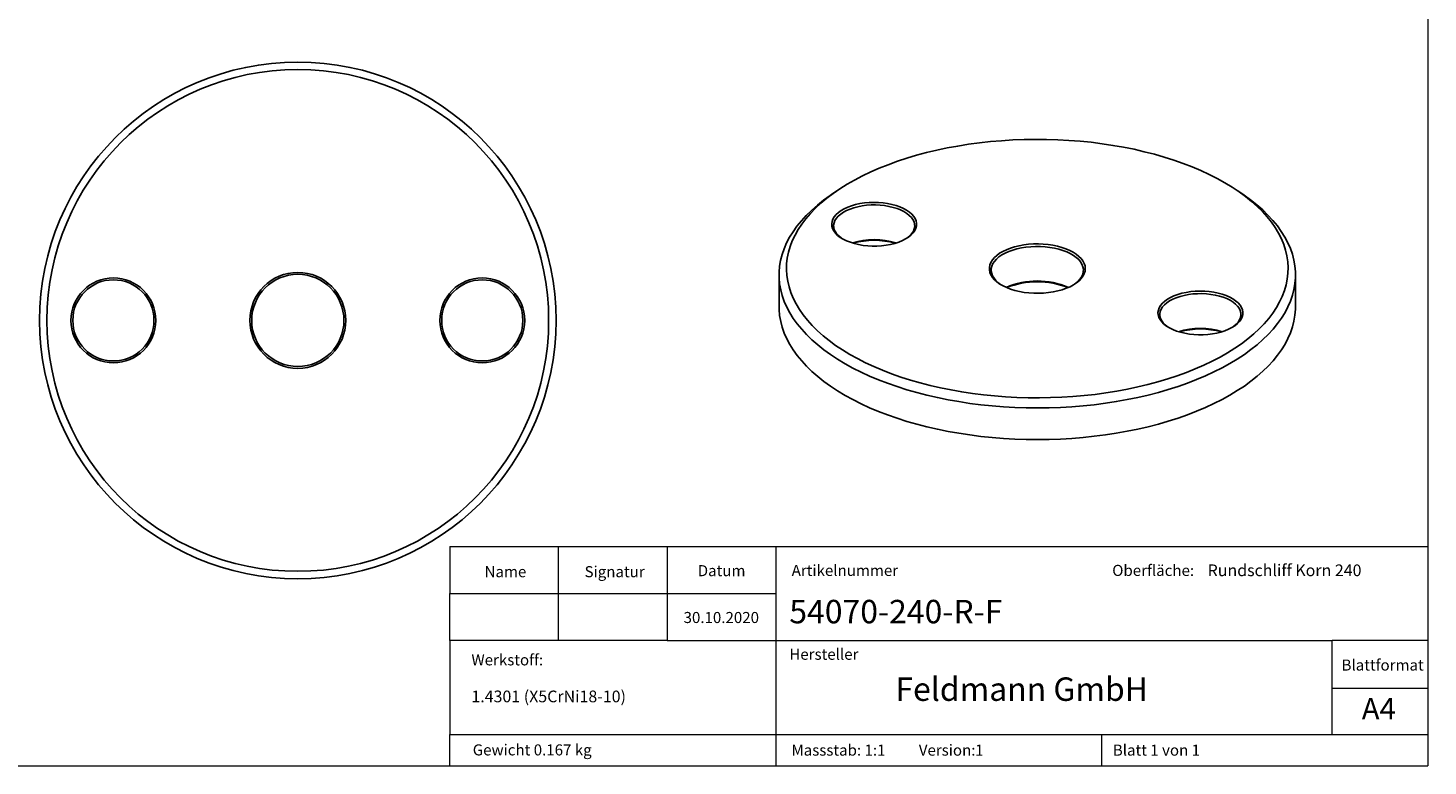
# Model space of a CAD drawing. Units: millimetres. Extents: x 5 to 292, y 5 to 205.
# Drawn here: x 102 to 292, y 5 to 105 of the extents above; entities that cross this region are included whole.
import ezdxf

# ---------------------------------------------------------------- set-up
doc = ezdxf.new("R2010")
doc.units = ezdxf.units.MM
doc.styles.add('SLDTEXTSTYLE0', font='TXT', dxfattribs={"width": 0.75})
doc.styles.add('SLDTEXTSTYLE1', font='TXT', dxfattribs={"width": 0.692308})

msp = doc.modelspace()

# ---------------------------------------------------------------- linework, layer by layer
at = {"color": 7, "linetype": 'Continuous', "lineweight": 18}
for p, q in [((292, 205), (292, 5)), ((159.4, 34.75), (174.13, 34.75)), ((159.4, 34.75), (159.4, 28.38)), ((174.13, 34.75), (188.86, 34.75)), ((174.13, 22), (174.13, 34.75)), ((188.86, 34.75), (203.6, 34.75)), ((188.86, 34.75), (188.86, 22)), ((203.6, 34.75), (292, 34.75)), ((203.6, 34.75), (203.6, 5)), ((159.4, 28.38), (174.13, 28.38)), ((159.4, 22), (159.4, 28.38)), ((174.13, 28.38), (188.86, 28.38)), ((188.86, 28.38), (203.6, 28.38)), ((174.13, 22), (159.4, 22)), ((159.4, 22), (159.4, 9.25)), ((188.86, 22), (174.13, 22)), ((188.86, 22), (203.6, 22)), ((203.6, 22), (279, 22)), ((292, 22), (279, 22)), ((279, 15.49), (279, 22)), ((279, 9.25), (279, 15.49)), ((292, 15.49), (279, 15.49)), ((159.4, 9.25), (292, 9.25)), ((159.4, 5), (159.4, 9.25)), ((247.8, 5), (247.8, 9.25)), ((5, 5), (292, 5))]:
    msp.add_line(p, q, dxfattribs=at)
at = {"color": 7, "linetype": 'Continuous', "lineweight": 25}
for p, q in [((211.86, 82.92), (211.07, 82.38)), ((267.02, 82.38), (266.22, 82.92)), ((204.04, 71.54), (204.04, 67.26)), ((274.04, 67.26), (274.04, 71.54))]:
    msp.add_line(p, q, dxfattribs=at)
at = {"color": 7, "linetype": 'Continuous', "lineweight": 25, "flags": 128}
for points in [[(223.18, 56.91), (224.54, 56.56), (225.93, 56.24), (227.36, 55.96), (228.8, 55.7), (230.26, 55.48), (231.75, 55.3), (233.24, 55.15), (234.75, 55.03), (236.27, 54.95), (237.79, 54.9), (239.32, 54.89), (240.84, 54.92), (242.37, 54.97), (243.88, 55.07), (245.39, 55.2), (246.88, 55.36), (248.35, 55.56), (249.81, 55.79), (251.25, 56.06), (252.66, 56.36), (254.04, 56.69), (255.4, 57.05), (256.72, 57.44), (258, 57.87), (259.25, 58.32), (260.46, 58.8), (261.62, 59.31), (262.74, 59.84), (263.81, 60.4), (264.83, 60.99), (265.8, 61.6), (266.71, 62.22), (267.57, 62.87), (268.37, 63.54), (269.11, 64.23), (269.79, 64.93), (270.41, 65.65), (270.97, 66.38), (271.46, 67.13), (271.89, 67.88), (272.25, 68.64), (272.54, 69.42), (272.77, 70.19), (272.93, 70.97), (273.02, 71.76), (273.04, 72.54), (272.99, 73.33), (272.88, 74.11), (272.7, 74.89), (272.45, 75.67), (272.13, 76.44), (271.74, 77.2), (271.29, 77.95), (270.78, 78.69), (270.2, 79.41), (269.55, 80.13), (268.85, 80.82), (268.09, 81.51), (267.26, 82.17), (266.39, 82.81), (265.45, 83.43), (264.46, 84.03), (263.43, 84.61), (262.34, 85.16), (261.2, 85.68), (260.02, 86.18), (258.8, 86.65), (257.54, 87.09), (256.24, 87.51), (254.91, 87.89), (253.55, 88.24), (252.15, 88.56), (250.73, 88.85), (249.29, 89.1), (247.82, 89.32), (246.34, 89.51), (244.84, 89.66), (243.33, 89.77), (241.82, 89.85), (240.29, 89.9), (238.77, 89.91), (237.24, 89.89), (235.72, 89.83), (234.21, 89.73), (232.7, 89.61), (231.21, 89.44), (229.73, 89.24), (228.27, 89.01), (226.84, 88.75), (225.43, 88.45), (224.04, 88.12), (222.69, 87.75), (221.37, 87.36), (220.08, 86.94), (218.84, 86.48), (217.63, 86), (216.47, 85.49), (215.35, 84.96), (214.28, 84.4), (213.26, 83.82), (212.29, 83.21), (211.37, 82.58), (210.52, 81.93), (209.71, 81.26), (208.97, 80.57), (208.29, 79.87), (207.67, 79.15), (207.11, 78.42), (206.62, 77.68), (206.2, 76.92), (205.83, 76.16), (205.54, 75.39), (205.31, 74.61), (205.16, 73.83), (205.07, 73.05), (205.04, 72.26), (205.09, 71.47), (205.21, 70.69), (205.39, 69.91), (205.64, 69.14), (205.96, 68.37), (206.34, 67.61), (206.79, 66.86), (207.31, 66.12), (207.89, 65.39), (208.53, 64.68), (209.23, 63.98), (210, 63.3), (210.82, 62.64), (211.7, 61.99), (212.63, 61.37), (213.62, 60.77), (214.66, 60.2), (215.75, 59.65), (216.88, 59.12), (218.06, 58.62), (219.28, 58.15), (220.54, 57.71), (221.84, 57.3), (223.18, 56.91)], [(222.71, 55.6), (221.36, 55.99), (220.04, 56.41), (218.76, 56.86), (217.51, 57.33), (216.31, 57.84), (215.16, 58.37), (214.05, 58.92), (212.99, 59.51), (211.98, 60.11), (211.03, 60.74), (210.13, 61.39), (209.28, 62.06), (208.5, 62.74), (207.77, 63.45), (207.11, 64.17), (206.5, 64.9), (205.97, 65.65), (205.49, 66.41), (205.08, 67.18), (204.74, 67.96), (204.47, 68.74), (204.26, 69.53), (204.12, 70.33), (204.05, 71.12), (204.05, 71.92), (204.12, 72.72), (204.25, 73.51), (204.46, 74.3), (204.73, 75.09), (205.06, 75.87), (205.47, 76.64), (205.94, 77.4), (206.47, 78.15), (207.07, 78.88), (207.73, 79.6), (208.46, 80.31), (209.24, 81), (210.08, 81.67), (210.98, 82.32), (211.07, 82.38)], [(267.02, 82.38), (267.06, 82.35), (267.96, 81.7), (268.8, 81.03), (269.59, 80.34), (270.31, 79.64), (270.98, 78.92), (271.58, 78.19), (272.12, 77.44), (272.59, 76.68), (273, 75.91), (273.34, 75.13), (273.62, 74.35), (273.82, 73.56), (273.96, 72.76), (274.03, 71.96), (274.03, 71.17), (273.97, 70.37), (273.83, 69.58), (273.63, 68.78), (273.36, 68), (273.02, 67.22), (272.62, 66.45), (272.15, 65.69), (271.61, 64.94), (271.01, 64.21), (270.35, 63.49), (269.63, 62.78), (268.85, 62.09), (268, 61.42), (267.11, 60.77), (266.15, 60.14), (265.15, 59.54), (264.09, 58.95), (262.99, 58.4), (261.83, 57.86), (260.64, 57.36), (259.4, 56.88), (258.12, 56.43), (256.8, 56.01), (255.45, 55.62), (254.07, 55.26), (252.65, 54.94), (251.21, 54.64), (249.75, 54.38), (248.27, 54.16), (246.76, 53.96), (245.25, 53.8), (243.72, 53.68), (242.18, 53.59), (240.63, 53.54), (239.08, 53.52), (237.54, 53.53), (235.99, 53.59), (234.45, 53.67), (232.92, 53.8), (231.4, 53.95), (229.9, 54.14), (228.41, 54.37), (226.95, 54.63), (225.51, 54.92), (224.09, 55.25), (222.71, 55.6)], [(214.25, 75.79), (213.71, 75.96), (213.2, 76.16), (212.74, 76.38), (212.34, 76.63), (211.98, 76.9), (211.69, 77.19), (211.46, 77.5), (211.3, 77.81), (211.21, 78.14), (211.18, 78.46), (211.23, 78.79), (211.34, 79.11), (211.53, 79.42), (211.77, 79.72), (212.09, 80), (212.46, 80.27), (212.88, 80.51), (213.35, 80.73), (213.87, 80.92), (214.42, 81.08), (215.01, 81.2), (215.62, 81.29), (216.24, 81.35), (216.87, 81.37), (217.5, 81.36), (218.13, 81.31), (218.74, 81.22), (219.33, 81.1), (219.89, 80.95), (220.42, 80.77), (220.9, 80.56), (221.33, 80.32), (221.71, 80.06), (222.04, 79.78), (222.3, 79.48), (222.49, 79.17), (222.62, 78.85), (222.68, 78.52), (222.67, 78.2), (222.59, 77.87), (222.44, 77.56), (222.22, 77.25), (221.94, 76.96), (221.6, 76.68), (221.2, 76.43), (220.75, 76.2), (220.26, 76), (219.72, 75.82), (219.15, 75.68), (218.55, 75.57), (217.94, 75.5), (217.31, 75.46), (216.68, 75.45), (216.05, 75.48), (215.43, 75.55), (214.82, 75.66), (214.25, 75.79)], [(221.43, 76.56), (221.48, 76.6), (221.8, 76.87), (222.05, 77.16), (222.25, 77.47), (222.37, 77.78), (222.43, 78.09), (222.42, 78.41), (222.34, 78.73), (222.19, 79.03), (221.97, 79.33), (221.69, 79.61), (221.36, 79.88), (220.96, 80.12), (220.52, 80.34), (220.03, 80.54), (219.5, 80.7), (218.94, 80.83), (218.35, 80.93), (217.75, 81), (217.13, 81.03), (216.52, 81.02), (215.91, 80.98), (215.31, 80.9), (214.73, 80.79), (214.18, 80.65), (213.66, 80.47), (213.19, 80.27), (212.76, 80.04), (212.39, 79.79), (212.07, 79.52), (211.81, 79.23), (211.62, 78.93), (211.49, 78.62), (211.44, 78.3), (211.45, 77.98), (211.53, 77.67), (211.68, 77.36), (211.89, 77.06), (212.17, 76.78), (212.44, 76.56)], [(236.01, 69.44), (235.43, 69.62), (234.9, 69.82), (234.4, 70.06), (233.96, 70.31), (233.57, 70.59), (233.24, 70.89), (232.97, 71.21), (232.76, 71.54), (232.62, 71.87), (232.55, 72.22), (232.55, 72.56), (232.62, 72.9), (232.75, 73.24), (232.95, 73.57), (233.22, 73.89), (233.55, 74.19), (233.93, 74.47), (234.37, 74.73), (234.86, 74.96), (235.39, 75.17), (235.97, 75.35), (236.57, 75.5), (237.2, 75.61), (237.85, 75.69), (238.52, 75.74), (239.19, 75.75), (239.85, 75.72), (240.51, 75.66), (241.16, 75.57), (241.78, 75.44), (242.37, 75.28), (242.92, 75.09), (243.44, 74.87), (243.91, 74.62), (244.33, 74.35), (244.69, 74.06), (244.99, 73.75), (245.23, 73.43), (245.4, 73.1), (245.51, 72.76), (245.54, 72.41), (245.51, 72.07), (245.41, 71.73), (245.24, 71.4), (245.01, 71.07), (244.71, 70.76), (244.35, 70.47), (243.94, 70.2), (243.48, 69.95), (242.96, 69.73), (242.41, 69.54), (241.82, 69.37), (241.2, 69.24), (240.56, 69.15), (239.9, 69.08), (239.23, 69.06), (238.57, 69.06), (237.9, 69.11), (237.25, 69.18), (236.62, 69.3), (236.01, 69.44)], [(244.14, 70.32), (244.24, 70.4), (244.57, 70.69), (244.84, 70.99), (245.06, 71.31), (245.2, 71.64), (245.28, 71.97), (245.29, 72.31), (245.23, 72.65), (245.1, 72.98), (244.91, 73.3), (244.65, 73.61), (244.33, 73.9), (243.96, 74.18), (243.52, 74.43), (243.05, 74.66), (242.52, 74.86), (241.96, 75.03), (241.37, 75.18), (240.75, 75.28), (240.11, 75.36), (239.46, 75.4), (238.8, 75.4), (238.15, 75.37), (237.51, 75.31), (236.89, 75.21), (236.29, 75.08), (235.71, 74.91), (235.18, 74.72), (234.69, 74.5), (234.24, 74.25), (233.85, 73.98), (233.52, 73.69), (233.24, 73.38), (233.03, 73.07), (232.88, 72.74), (232.81, 72.4), (232.8, 72.07), (232.86, 71.73), (232.98, 71.4), (233.18, 71.08), (233.43, 70.77), (233.75, 70.47), (233.95, 70.32)], [(258.47, 63.77), (257.93, 63.94), (257.42, 64.14), (256.96, 64.36), (256.56, 64.61), (256.2, 64.89), (255.91, 65.17), (255.68, 65.48), (255.52, 65.79), (255.43, 66.12), (255.4, 66.44), (255.45, 66.77), (255.56, 67.09), (255.75, 67.4), (256, 67.7), (256.31, 67.99), (256.68, 68.25), (257.1, 68.49), (257.57, 68.71), (258.09, 68.9), (258.64, 69.06), (259.23, 69.18), (259.84, 69.28), (260.46, 69.33), (261.09, 69.35), (261.73, 69.34), (262.35, 69.29), (262.96, 69.2), (263.55, 69.08), (264.11, 68.93), (264.64, 68.75), (265.12, 68.54), (265.55, 68.3), (265.93, 68.04), (266.26, 67.76), (266.52, 67.46), (266.71, 67.15), (266.84, 66.83), (266.9, 66.51), (266.89, 66.18), (266.81, 65.86), (266.66, 65.54), (266.44, 65.23), (266.16, 64.94), (265.82, 64.66), (265.42, 64.41), (264.97, 64.18), (264.48, 63.98), (263.94, 63.8), (263.37, 63.66), (262.78, 63.55), (262.16, 63.48), (261.53, 63.44), (260.9, 63.43), (260.27, 63.47), (259.65, 63.53), (259.05, 63.64), (258.47, 63.77)], [(265.65, 64.54), (265.7, 64.58), (266.02, 64.86), (266.27, 65.15), (266.47, 65.45), (266.59, 65.76), (266.65, 66.07), (266.64, 66.39), (266.56, 66.71), (266.41, 67.02), (266.19, 67.31), (265.91, 67.6), (265.58, 67.86), (265.18, 68.11), (264.74, 68.33), (264.25, 68.52), (263.72, 68.68), (263.16, 68.82), (262.57, 68.91), (261.97, 68.98), (261.36, 69.01), (260.74, 69), (260.13, 68.96), (259.53, 68.88), (258.95, 68.77), (258.4, 68.63), (257.88, 68.46), (257.41, 68.25), (256.98, 68.02), (256.61, 67.77), (256.29, 67.5), (256.03, 67.21), (255.84, 66.91), (255.71, 66.6), (255.66, 66.28), (255.67, 65.96), (255.75, 65.65), (255.9, 65.34), (256.11, 65.04), (256.39, 64.76), (256.66, 64.54)], [(204.04, 67.26), (204.05, 66.84), (204.12, 66.04), (204.26, 65.25), (204.47, 64.46), (204.74, 63.67), (205.08, 62.89), (205.49, 62.13), (205.97, 61.37), (206.5, 60.62), (207.11, 59.88), (207.77, 59.16), (208.5, 58.46), (209.28, 57.77), (210.13, 57.1), (211.03, 56.45), (211.98, 55.83), (212.99, 55.22), (214.05, 54.64), (215.16, 54.08), (216.31, 53.55), (217.51, 53.05), (218.76, 52.57), (220.04, 52.12), (221.36, 51.7), (222.71, 51.32)], [(222.71, 51.32), (224.09, 50.96), (225.51, 50.63), (226.95, 50.34), (228.41, 50.08), (229.9, 49.86), (231.4, 49.67), (232.92, 49.51), (234.45, 49.39), (235.99, 49.3), (237.54, 49.25), (239.08, 49.23), (240.63, 49.25), (242.18, 49.3), (243.72, 49.39), (245.25, 49.52), (246.76, 49.68), (248.27, 49.87), (249.75, 50.1), (251.21, 50.36), (252.65, 50.65), (254.07, 50.98), (255.45, 51.34), (256.8, 51.73), (258.12, 52.14), (259.4, 52.59), (260.64, 53.07), (261.83, 53.58), (262.99, 54.11), (264.09, 54.67), (265.15, 55.25), (266.15, 55.86), (267.11, 56.49), (268, 57.14), (268.85, 57.81), (269.63, 58.5), (270.35, 59.2), (271.01, 59.92), (271.61, 60.66), (272.15, 61.41), (272.62, 62.17), (273.02, 62.94), (273.36, 63.71), (273.63, 64.5), (273.83, 65.29), (273.97, 66.08), (274.03, 66.88), (274.04, 67.26)]]:
    msp.add_lwpolyline(points, dxfattribs=at)
at = {"color": 7, "linetype": 'Continuous', "lineweight": 25}
for centre, radius in [((138.81, 65.38), 35), ((138.81, 65.38), 34), ((113.81, 65.38), 5.75), ((113.81, 65.38), 5.5), ((138.81, 65.38), 6.5), ((138.81, 65.38), 6.25), ((163.81, 65.38), 5.75), ((163.81, 65.38), 5.5)]:
    msp.add_circle(centre, radius, dxfattribs=at)
for centre, radius, start, end in [((216.93, 66.4), 9.92, 72.6633, 107.3367), ((216.93, 65.75), 10.48, 74.2104, 105.7896), ((239.04, 59.99), 10.73, 66.8821, 113.1179), ((239.04, 59.32), 11.3, 68.3956, 111.6044), ((261.15, 54.38), 9.92, 72.6633, 107.3367), ((261.15, 53.74), 10.48, 74.2104, 105.7896)]:
    msp.add_arc(centre, radius, start, end, dxfattribs=at)

# ---------------------------------------------------------------- texts
at = {"color": 7, "linetype": 'Continuous', "lineweight": 0}
for s, insert, char_height, attachment_point, style in [('Artikelnummer', (205.75, 32.25), 1.5, 1, 'SLDTEXTSTYLE0'), ('Oberfläche:', (249.2, 32.25), 1.5, 1, 'SLDTEXTSTYLE0'), ('Rundschliff Korn 240', (262.13, 32.31), 1.5875, 1, 'SLDTEXTSTYLE0'), ('Name', (166.95, 32.08), 1.5, 2, 'SLDTEXTSTYLE0'), ('Signatur', (181.75, 32.08), 1.5, 2, 'SLDTEXTSTYLE0'), ('Datum', (196.25, 32.22), 1.5, 2, 'SLDTEXTSTYLE0'), ('54070-240-R-F', (205.43, 27.51), 3.175, 1, 'SLDTEXTSTYLE0'), ('30.10.2020', (196.21, 25.87), 1.5, 2, 'SLDTEXTSTYLE0'), ('Hersteller', (205.43, 20.89), 1.5, 1, 'SLDTEXTSTYLE0'), ('Werkstoff:', (162.34, 20.13), 1.5, 1, 'SLDTEXTSTYLE0'), ('Blattformat', (280.28, 19.43), 1.5, 1, 'SLDTEXTSTYLE0'), ('Feldmann GmbH', (219.81, 17), 3.175, 1, 'SLDTEXTSTYLE0'), ('1.4301 (X5CrNi18-10)', (162.34, 15.22), 1.5875, 1, 'SLDTEXTSTYLE0'), ('A4', (283.02, 14.21), 2.91, 1, 'SLDTEXTSTYLE0'), ('Gewicht 0.167 kg', (170.58, 7.93), 1.5, 2, 'SLDTEXTSTYLE0'), ('Massstab: 1:1', (205.72, 7.9), 1.5, 1, 'SLDTEXTSTYLE0'), ('Version:', (222.98, 7.9), 1.5, 1, 'SLDTEXTSTYLE0'), ('1', (230.61, 7.9), 1.5, 1, 'SLDTEXTSTYLE0'), ('Blatt 1 von 1', (249.28, 7.9), 1.5, 1, 'SLDTEXTSTYLE1')]:
    msp.add_mtext(s, dxfattribs=dict(at, insert=insert, char_height=char_height, attachment_point=attachment_point, style=style))

doc.saveas('drawing.dxf')
